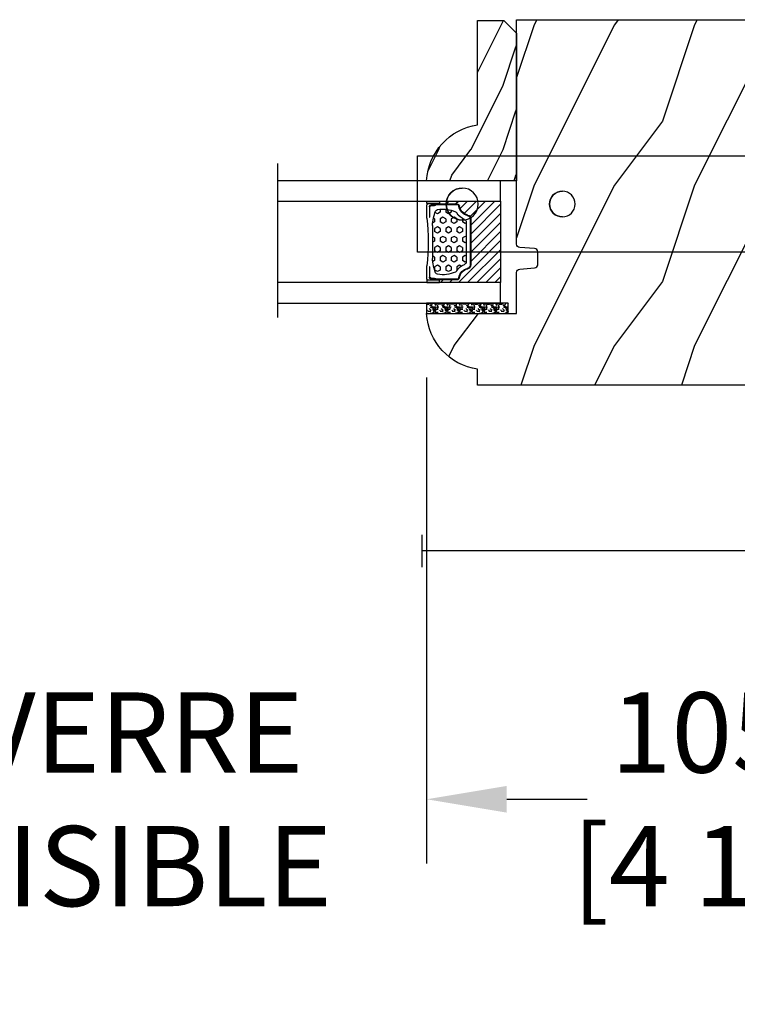
# Model space of a CAD drawing. Units: millimetres. Extents: x 986 to 28014, y 0 to 1609.
# Drawn here: x 11386 to 11498, y 186 to 339 of the extents above; entities that cross this region are included whole.
import ezdxf

# ---------------------------------------------------------------- set-up
doc = ezdxf.new("R2010")
doc.units = ezdxf.units.MM
doc.header["$MEASUREMENT"] = 0
doc.header["$PDMODE"] = 3
for name, color, linetype in [('Dimensions - Cotes', 7, 'Continuous'), ('Glass stop colonial - Pareclose colonial', 5, 'Continuous'), ('Sash Colonial - Volet colonial', 4, 'Continuous'), ('Screen alum. - Moustiquaire alum.', 51, 'Continuous'), ('Text french - Texte Français', 7, 'Continuous')]:
    doc.layers.add(name, color=color, linetype=linetype)
doc.styles.add('Century-10', font='GOTHIC.TTF', dxfattribs={"height": 12.5})
doc.linetypes.add('Amzigzag', pattern='A,0.0001,[136,genltshp.shx,S=0.04,R=0,X=0,Y=0],-11', length=11.0001)
doc.linetypes.add('ZIGZAG', pattern='A,0.00254,-5.08,[131,ltypeshp.shx,S=5.08,R=0,X=-5.08,Y=0],-10.16,[131,ltypeshp.shx,S=5.08,R=180,X=5.08,Y=0],-5.08', length=20.32254)
doc.dimstyles.new('1-1', dxfattribs={"dimtxt": 12.5, "dimasz": 12.5, "dimexe": 10, "dimexo": 10, "dimgap": 10, "dimtad": 0, "dimtih": 1, "dimtoh": 1, "dimdec": 1, "dimzin": 0, "dimdsep": 46, "dimtxsty": 'Century-10', "dimcen": 0, "dimadec": 1, "dimazin": 0, "dimtfac": 1, "dimtdec": 1, "dimtofl": 0, "dimtmove": 0, "dimatfit": 3, "dimfxl": 0, "dimtolj": 1, "dimtzin": 0, "dimarcsym": 0})

# ---------------------------------------------------------------- blocks, each defined once
blk = doc.blocks.new('Q-108-b')
at = {"color": 3}
for p, q in [((1.432238997355569, 1.307398633798584e-12), (0, -1.4210854715202e-14)), ((0, -1.045042114443049), (0, 0)), ((4.272784726868792, 2.827960088325199e-12), (6.976948183463549, 2.813749233609997e-12)), ((9.909989845754524, 1.13686837721616e-12), (9.817493912976772, 1.236344360222574e-12)), ((13.7151417512377, 2.842170943040401e-13), (9.909989845754524, 1.108446667785756e-12)), ((90.79691142861282, 2.557953848736361e-13), (13.71514175123775, 2.842170943040401e-13)), ((90.79691142861276, -14.99999999999974), (90.79691142861276, 2.557953848736361e-13)), ((2.624866455168842, -2.05384757713496), (2.124866455169297, -1.187822173350256)), ((0, -3.083361383403513), (0, -2.480146505233307)), ((15.82486645516661, -11.433788514452), (15.82486645516661, -3.066211485227711)), ((-4.08805064439639, -3.639250191624015), (-4.08805064439639, -10.8607498080557)), ((-4.025342526376903, -3.396812962729712), (-4.025342526376903, -11.10318703695)), ((-3.474131230670878, -4.045296840030943), (-4.025342526376903, -3.396812962729683)), ((12.39094616270575, -4.750000000000995), (12.39094616270575, -4.315585170563793)), ((12.39356296013887, -4.321626283486353), (12.39356296013887, -4.750000000000441)), ((14.72386414100419, -4.045296840030957), (15.40746684252491, -3.241058367653636)), ((0.7258869696000829, -4.749999999839872), (-1.313478088022748, -4.749999999839872)), ((10.24141278332115, -4.749999999839872), (1.008320127011586, -4.749999999839872)), ((12.56321099835509, -4.749999999839872), (10.52384594073271, -4.749999999839872)), ((-3.474131230670878, -10.45470315964873), (-4.025342526376903, -11.10318703694999)), ((0.7258869696000261, -9.749999999839844), (-1.313478088022748, -9.749999999839844)), ((10.24141278332121, -9.749999999839844), (1.00832012701153, -9.749999999839844)), ((12.56321099835509, -9.749999999839858), (10.52384594073271, -9.749999999839844)), ((12.39094616270575, -10.18441482943827), (12.39094616270575, -9.750000000000995)), ((12.39356296013887, -10.1783737165146), (12.39356296013887, -9.75000000000044)), ((14.72386414100419, -10.45470315964873), (15.40746684252491, -11.25894163202605)), ((0, -12.01985349476843), (0, -11.41663861663031)), ((0, -15), (0, -13.4549578855587)), ((0, -15), (2.450260180364012, -14.99999999999775)), ((8.799472729968386, -14.99999999999783), (9.909989845754524, -14.99999999999886)), ((9.909989845754524, -14.99999999999889), (13.7151417512377, -14.99999999999972)), ((13.7151417512377, -14.99999999999967), (90.79691142861282, -14.99999999999972))]:
    blk.add_line(p, q, dxfattribs=at)
at = {"color": 3, "flags": 128}
for points in [[(-0.9129500693394448, -4.750203400693835), (-0.6761777705265786, -4.201661407791079), (-0.3945583409382607, -3.676973640762284), (-0.06867948237197652, -3.178336679779008), (0.299479930965731, -2.707714199863403), (0.7057946616099571, -2.27007573827359), (1.146358519165346, -1.870178937755568), (1.620715826122591, -1.508796572528823), (2.125127285091708, -1.188273191295622)], [(2.124866514770815, -1.187821984134217), (2.456699579326937, -1.008198022685548), (2.798787921039889, -0.8463660477023467), (3.149591355888674, -0.7029078005175933), (3.507569699852297, -0.5784032343249805), (3.871182917921374, -0.4734340904574879), (4.238890826074908, -0.3885809181552418), (4.610606476037333, -0.3240422008853443), (4.986358478038142, -0.279633164249006), (5.364503885923455, -0.2554146049838693), (5.743398300676176, -0.2514491079669625), (6.121397211520502, -0.2677986620288664), (6.496859832970927, -0.3045252560001188), (6.869868233172724, -0.3618029354434782), (7.24025484856827, -0.4394218920093351), (7.606439112989733, -0.5369249580722624), (7.966840534775088, -0.6538525818210417), (8.319878845779726, -0.7897464035373503), (8.663994937507937, -0.9441576002460437), (8.999400108425448, -1.117340683780284), (9.325812726585696, -1.308936834178553), (9.64187678632004, -1.518013238750086), (9.946236878006289, -1.743637680850611), (10.23753729399903, -1.984877347789393), (10.51446703013642, -2.240841150127039), (10.77728030022843, -2.511929631076455), (11.0256880217479, -2.797567307792306), (11.25869688328964, -3.096441685996666), (11.47531446751816, -3.407240867458), (11.67454716500504, -3.728652655921593), (11.85545262631638, -4.059470057330742), (12.01819297608597, -4.400264978252068), (12.16273721989853, -4.750182390056281)], [(11.07917663392288, -4.750021010480538), (10.78968223866684, -4.197000324569359), (10.44403669175369, -3.676103412948265), (10.04771050748093, -3.195604145370126), (9.602407186596224, -2.758467554889307), (9.113479822246859, -2.36884897931634), (8.588644235699007, -2.033114194713207), (8.030817180244753, -1.753967165790172), (7.445813088981936, -1.533373951755124), (6.843018054334948, -1.374960303149777), (6.226669407753775, -1.280650853953915), (5.602176703816781, -1.250435471377912), (4.979598119227717, -1.284799933276702), (4.364328950016329, -1.384276509128142), (3.760760992138216, -1.547361969790984), (3.178586631386111, -1.771351456485306), (2.624866335956881, -2.053847670398255)], [(2.624871700374911, -2.053856611095426), (2.234240441887209, -2.299888789497359), (1.863670020668337, -2.575427651248916), (1.514241068928072, -2.87998294814679), (1.188702850906679, -3.210806011997192), (0.8899560266421531, -3.564978599391907), (0.6205260449336265, -3.940044998966172), (0.3803449564860557, -4.336098491989091), (0.1709246331141685, -4.75018998964876)], [(12.16279026803238, -9.749837875209536), (11.95636030968888, -10.23508822902271), (11.71438869771225, -10.70195233806203), (11.43678602513535, -11.15059292300771), (11.12594601449234, -11.57791143640111), (10.78450736340744, -11.98030865176747), (10.41488405999405, -12.35441899283956), (10.01693186101181, -12.70012593253684), (9.59323701199753, -13.01577603801323), (9.147437184421847, -13.29878425582481), (8.68315365847809, -13.54657387717796), (8.201009004680941, -13.75837302192284), (7.702827721206972, -13.93386697753503), (7.19287645754082, -14.07174682601527), (6.675421788661311, -14.17070364936427), (6.152665063111613, -14.22984874232844), (5.625094833542221, -14.24945032580928), (5.097081034748385, -14.22961986049252), (4.573085352151224, -14.17045748218138), (4.056550680963824, -14.07192206367094), (3.547292321293185, -13.93406367286283), (3.048977523414919, -13.7582645414694), (2.5658097558902, -13.54602372630676), (2.101696401207278, -13.29868769630035), (1.656698554127047, -13.0160841940268), (1.233153610794375, -12.70022964461884), (0.8345800333903526, -12.35386884196839), (0.4644822770045494, -11.9797346590384), (0.1237576895640586, -11.57818740590655), (-0.1867538994862343, -11.15090614541614), (-0.4645783013417031, -10.70160514100635), (-0.7072401351048256, -10.23399746402347), (-0.9132707423283364, -9.749919533573035)], [(0.1707976752207969, -9.749867975555304), (0.3631555729792808, -10.13275867684925), (0.582230060665438, -10.50102239831531), (0.8263036304400657, -10.85189050420367), (1.094496219723055, -11.18368661388003), (1.386737793056795, -11.49651861175141), (1.700746386616061, -11.78828155978761), (2.034150331585238, -12.05676740392289), (2.384716241924593, -12.2998646496161), (2.752616673080752, -12.5174770353659), (3.135991066067049, -12.70890271648008), (3.531893163292239, -12.8727904556616), (3.9373758130954, -13.00779199584562), (4.350847273437807, -13.11301565154631), (4.772231101362536, -13.18865573390561), (5.198418132333586, -13.23438799365597), (5.62618632988449, -13.24986016734675), (6.052508174745867, -13.23471283896998), (6.477503150074313, -13.18877732738093), (6.899197816221545, -13.1126103399618), (7.314422696201632, -13.00688958152368), (7.720008462040255, -12.87229514106347), (8.11421212491257, -12.70904397948814), (8.497046797840426, -12.51736736281944), (8.865808814136813, -12.29887104018761), (9.217703610031435, -12.05519682153296), (9.550109773247073, -11.78785061820578), (9.863058298199007, -11.49661427720616), (10.15525457200272, -11.18315464242528), (10.42456385430557, -10.84991073592732), (10.66884991463883, -10.49932038768361), (10.88685807522995, -10.13253039105962), (11.07880887326462, -9.749810606084552)]]:
    blk.add_lwpolyline(points, dxfattribs=at)
at = {"color": 3}
for centre, radius in [((5.624866455166341, -7.249999999837655), 8.374999999999996), ((5.624866455166341, -7.249999999837655), 7.374999999999998), ((5.624866455166341, -7.24999999983811), 5.499999999999971), ((5.624866455166341, -7.24999999983811), 5.249999999999972)]:
    blk.add_circle(centre, radius, dxfattribs=at)
for centre, radius, start, end in [((15.78843650140465, -3.564882577701411), 0.4999999999999976, 85.8217324594019, 139.6354634269039), ((-3.588050644396446, -3.639250191624029), 0.4999999999999977, 150.9957524466539, 180), ((-1.950252595151937, -2.749999999839872), 1.999999999999991, 220.3645365730967, 258.3177886331536), ((13.1999855054853, -2.749999999839886), 1.99999999999999, 281.6822113668198, 319.6354634269033), ((-1.950252595151937, -11.7499999998398), 1.99999999999999, 101.6822113668464, 139.6354634269033), ((13.1999855054853, -11.74999999983982), 1.999999999999992, 40.36453657309674, 78.31778863317682), ((-3.588050644396446, -10.86074980805566), 0.4999999999999974, 180, 209.0042475533458), ((15.78843650140465, -10.93511742197832), 0.4999999999999978, 220.3645365730961, 274.1782675405981)]:
    blk.add_arc(centre, radius, start, end, dxfattribs=at)
for centre, major_axis, ratio in [((34.19696666869629, -7.499999999999716), (8.387844329051195e-17, -2), 0.9999990240267941), ((68.19693348560725, -7.499999999999716), (8.387844329051195e-17, -2), 0.9999990240267941), ((83.79691826042529, -7.499999999999716), (1.0484805411314e-16, -2.5), 0.999999024026794)]:
    blk.add_ellipse(centre, major_axis=major_axis, ratio=ratio, dxfattribs=at)
for centre, major_axis, ratio, end_param in [((34.19466142000817, -7.500000000000199), (0.0011526243440405, -1.999999667863605), 0.9999990240274423, 3.140440025807091), ((68.19462823691919, -7.500000000000199), (0.001152624344042721, -1.999999667863605), 0.9999990240274421, 3.140440025807109), ((83.79461301173717, -7.500000000000199), (0.001152624305511379, -2.49999973429091), 0.9999990240272089, 3.140670551382241)]:
    blk.add_ellipse(centre, major_axis=major_axis, ratio=ratio, start_param=0, end_param=end_param, dxfattribs=at)
blk = doc.blocks.new('WC-011A')
h = blk.add_hatch()
h.set_pattern_fill('WOOD1', color=1, scale=25, pattern_type=2)
h.set_pattern_definition([(216.8699, (-351.356644257782, -88.47212081500163), (74.9999979456113, 50.00000308158292), [12.5, -112.5]), (206.5651, (-336.356644257782, -95.97212081500163), (-24.99997894852269, -25.00003273490952), [27.95085, -27.95085]), (198.4349, (-336.356644257782, -108.4721208150016), (-50.00001086482403, -24.9999600805677), [15.8114, -63.24555000000001])])
edge = h.paths.add_edge_path()
edge.add_line((-48.81952871773018, 52.49997582869315), (-48.87158233484377, 48.50167522569836))
edge.add_line((-48.87158233484377, 48.50167522569836), (-51.6795904856462, 48.49930326680254))
edge.add_line((-51.6795904856462, 48.49930326680254), (-51.76786843431682, 52.49930326680254))
edge.add_arc((-53.26786843431682, 52.49930326680254), 1.5, 0, 90)
edge.add_line((-53.26786843431682, 53.99930326680254), (-57.00000000000045, 54.00000000000068))
edge.add_line((-57.00000000000045, 54.00000000000068), (-57, -6.099999999999454))
edge.add_line((-57, -6.099999999999454), (-54.5, -6.099999999999454))
edge.add_arc((-45.26130683865746, -4.701431212199227), 9.343952374859708, 188.6081716708405, 266.694978039563)
edge.add_line((-45.80000000000024, -14.02984241998638), (-45.80000000000024, 4.547473508864641e-13))
edge.add_line((-45.80000000000024, 4.547473508864641e-13), (-39.40000000000015, 4.547473508864641e-13))
edge.add_arc((-39.40000000000015, 0.5000000000004547), 0.5, 270, 360)
edge.add_line((-38.90000000000015, 0.5000000000004547), (-38.70000000000033, 2.800000000000637))
edge.add_arc((-38.20000000000033, 2.800000000000637), 0.5, 90, 180, ccw=False)
edge.add_line((-38.20000000000033, 3.300000000000637), (-36.20000000000033, 3.300000000000637))
edge.add_arc((-36.20000000000033, 2.800000000000637), 0.5, 0, 90, ccw=False)
edge.add_line((-35.70000000000033, 2.800000000000637), (-35.50000000000006, 0.5000000000004547))
edge.add_arc((-35.00000000000006, 0.5000000000004547), 0.5, 180, 270)
edge.add_line((-35.00000000000006, 4.547473508864641e-13), (0, 0))
edge.add_line((0, 0), (-9.094947017729282e-13, 54.00000000000091))
edge.add_line((-9.094947017729282e-13, 54.00000000000091), (-3.72642078713119, 54.00000000000091))
edge.add_arc((-3.726420787131169, 52.50000000000088), 1.500000000000028, 90.00000000000078, 178.9818601415005)
edge.add_line((-5.226183966546046, 52.52665343639222), (-5.297713287095462, 48.50176750297271))
edge.add_line((-5.297713287095462, 48.50176750297271), (-8.10143092726048, 48.50000051919218))
edge.add_line((-8.10143092726048, 48.50000051919218), (-8.173815886122156, 52.52665358908138))
edge.add_arc((-9.673579062823364, 52.50000000000099), 1.499999999999922, 1.018145691712532, 90.00000000000435)
edge.add_line((-9.673579062823478, 54.00000000000091), (-47.29608916375713, 54.00000000000068))
edge.add_arc((-47.31901169484411, 52.49965804080318), 1.50051705653752, 89.12469147232865, 179.9878655794465)
at = {"color": 4}
blk.add_lwpolyline([(-49.51952871773017, 52.49997582869315), (-49.57158233484375, 48.50167522569836), (-52.37959048564619, 48.49930326680254), (-52.46786843431681, 52.49930326680254, 0.414213562373095), (-53.96786843431681, 53.99930326680254), (-57.00000000000045, 54.00000000000068), (-57.00000000000045, 54.00000000000068), (-57.00000000000045, 54.00000000000068), (-57.00000000000045, 54.00000000000068), (-57.00000000000045, 54.00000000000068), (-57, -6.099999999999454), (-54.5, -6.099999999999454, 0.3545448909899656), (-45.80000000000024, -14.02984241998638), (-45.80000000000024, 4.547473508864641e-13), (-39.40000000000015, 4.547473508864641e-13, 0.414213562373095), (-38.90000000000015, 0.5000000000004547), (-38.70000000000033, 2.800000000000637, -0.414213562373095), (-38.20000000000033, 3.300000000000637), (-36.20000000000033, 3.300000000000637, -0.414213562373095), (-35.70000000000033, 2.800000000000637), (-35.50000000000006, 0.5000000000004547, 0.414213562373095), (-35.00000000000006, 4.547473508864641e-13), (0, 0), (-9.094947017729282e-13, 54.00000000000091), (-9.094947017729282e-13, 54.00000000000091), (-9.094947017729282e-13, 54.00000000000091), (-9.094947017729282e-13, 54.00000000000091), (-9.094947017729282e-13, 54.00000000000091), (-9.094947017729282e-13, 54.00000000000091), (-9.094947017729282e-13, 54.00000000000091), (-3.026420787131087, 54.00000000000091, 0.4090184068785223), (-4.526183966546, 52.52665343639222), (-4.597713287095416, 48.50176750297271), (-7.401430927260435, 48.50000051919218), (-7.473815886122111, 52.52665358908138, 0.4090183771683036), (-8.973579062823433, 54.00000000000091), (-47.99608916375712, 54.00000000000068, 0.4186329815713548)], format="xyb", close=True, dxfattribs=at)
blk = doc.blocks.new('*D240')
at = {"layer": 'Defpoints', "color": 0, "transparency": 16777216}
for p in [(11254.74246990832, 265.6666085126653), (11554.7561063569, 265.6666085126653), (11554.7561063569, 171.5813457242748)]:
    blk.add_point(p, dxfattribs=at)
at = {"layer": 'Text french - Texte Français', "color": 0, "lineweight": -2, "transparency": 16777216}
for p, q in [((11254.74246990832, 255.6666085126653), (11254.74246990832, 161.5813457242748)), ((11554.7561063569, 255.6666085126653), (11554.7561063569, 161.5813457242748)), ((11267.24246990832, 171.5813457242748), (11277.21932218702, 171.5813457242748)), ((11542.2561063569, 171.5813457242748), (11524.95555604154, 171.5813457242748))]:
    blk.add_line(p, q, dxfattribs=at)
at = {"layer": 'Text french - Texte Français', "color": 0, "transparency": 16777216}
for points in [[(11267.24246990832, 173.6646790576081), (11267.24246990832, 169.4980123909415), (11254.74246990832, 171.5813457242748)], [(11542.2561063569, 173.6646790576081), (11542.2561063569, 169.4980123909415), (11554.7561063569, 171.5813457242748)]]:
    blk.add_solid(points, dxfattribs=at)
at = {"layer": 'Text french - Texte Français', "color": 0, "transparency": 16777216, "insert": (11401.08743911428, 171.5813457242748), "char_height": 12.5, "attachment_point": 5, "style": 'Century-10'}
blk.add_mtext('\\A1;LARGEUR EXTÉRIEUR CADRE', dxfattribs=at)
blk = doc.blocks.new('*D242')
at = {"layer": 'Defpoints', "color": 0, "transparency": 16777216}
for p in [(11359.7723123283, 293.6912425284495), (11449.72626393691, 293.6912425284495), (11449.72626393691, 217.934802926673)]:
    blk.add_point(p, dxfattribs=at)
at = {"layer": 'Text french - Texte Français', "color": 0, "lineweight": -2, "transparency": 16777216}
for p, q in [((11359.7723123283, 283.6912425284495), (11359.7723123283, 207.934802926673)), ((11449.72626393691, 283.6912425284495), (11449.72626393691, 207.934802926673)), ((11347.2723123283, 217.934802926673), (11334.7723123283, 217.934802926673)), ((11462.22626393691, 217.934802926673), (11474.72626393691, 217.934802926673))]:
    blk.add_line(p, q, dxfattribs=at)
at = {"layer": 'Text french - Texte Français', "color": 0, "transparency": 16777216}
for points in [[(11347.2723123283, 220.0181362600063), (11347.2723123283, 215.8514695933397), (11359.7723123283, 217.934802926673)], [(11462.22626393691, 220.0181362600063), (11462.22626393691, 215.8514695933397), (11449.72626393691, 217.934802926673)]]:
    blk.add_solid(points, dxfattribs=at)
at = {"layer": 'Text french - Texte Français', "color": 0, "transparency": 16777216, "insert": (11404.74928813261, 217.934802926673), "char_height": 12.5, "attachment_point": 5, "style": 'Century-10'}
blk.add_mtext('\\A1;VERRE \\PVISIBLE', dxfattribs=at)
blk = doc.blocks.new('V-042')
h = blk.add_hatch()
h.set_pattern_fill('ANSI31', scale=8, style=0)
h.set_pattern_definition([(45, (-287.4104469010811, 1960.29514648825), (-0.7071067811865476, 0.7071067811865476), [])])
h.paths.add_polyline_path([(12.56862199991247, 4.649999998385965), (6.528404512625002, 4.649999998385965), (5.904300814929002, 4.650296192671021, -0.3414039312993768), (5.323674185117056, 5.099058888069067, 0.2909450072482266), (3.905536252761294, 6.419470534126731, -0.361442010360135), (3.578513256268025, 6.812757143311273), (3.578513256274164, 9.499999999998408), (3.198513256275191, 9.499999999998408), (3.198513256275191, 0), (15.89851325627512, 0), (15.89851325627512, 9.499999999998408), (15.51851325627513, 9.499999999998408), (15.51851325628218, 6.812757143311273, -0.361442010358463), (15.19149025978857, 6.419470534129914, 0.2909450072481536), (13.77335232743712, 5.09905888806793, -0.3411389941978187), (13.19329521682698, 4.650296462959886)])
h = blk.add_hatch()
h.set_pattern_fill('HEX', scale=4, style=0)
h.set_pattern_definition([(0, (-287.4581101923186, 1960.29514648825), (0, 0.8660254037844386), [0.5, -1]), (120, (-287.4581101923186, 1960.29514648825), (-0.75, -0.4330127018922191), [0.4999999999999996, -0.9999999999999992]), (59.99999999999999, (-286.9581101923186, 1960.29514648825), (-0.7499999999999999, 0.4330127018922194), [0.5, -1])])
h.paths.add_polyline_path([(12.12421797721704, 10.62368122440772, -0.01038247894788281), (6.975782022788098, 10.62368122440792, 0.07655626028516993), (4.746910343559758, 10.12808478556243, 0.2636850920181511), (4.497782310367733, 9.822240287701614, 0.1486430742431024), (4.852010365365567, 7.052547432361988, 0.1452672607481564), (5.037659102547813, 6.836927438697026, -0.1572620534238508), (6.050393100089631, 5.603333331706757, 0.3080691872821406), (6.422534053075084, 5.349999998373494), (12.67746594692494, 5.349999998373494, 0.3080691872803067), (13.04960689990672, 5.603333331708217, -0.1572620534238412), (14.06234089745456, 6.836927438693422, 0.1452672607479053), (14.24798963462911, 7.052547432364388, 0.1486430742430462), (14.60221768963465, 9.822240287702012, 0.2636850920185177), (14.35308965643975, 10.1280847855611, 0.07655626028499178)])
at = {"color": 7, "linetype": 'Amzigzag', "ltscale": 1.5}
blk.add_line((-2.70042511299016, 34.79851369385051), (21.32461951142261, 34.79851369385051), dxfattribs=at)
at = {"color": 181, "linetype": 'Continuous', "lineweight": 25}
for p, q in [((3.580000000000041, 11.29999999999859), (3.580000000000041, 10.0809027799985)), ((3.778469536300122, 10.28012240339854), (3.778469536300122, 10.79714386614864)), ((5.829999999987535, 11.49999999999841), (3.780000000000086, 11.49999999999841)), ((3.86846953630004, 10.79714386614864), (3.86846953630004, 10.28012240339854)), ((4.078469536300076, 11.09714386614837), (5.678469536287707, 11.09714386614837)), ((5.678469536287707, 11.00714386614868), (4.078469536300076, 11.00714386614868)), ((5.678469536287707, 11.09714386614837), (5.678469536287707, 11.00714386614868)), ((15.31999999999994, 11.49999999999841), (13.27000000001249, 11.49999999999841)), ((13.42153046370004, 11.09714386614837), (15.02153046369995, 11.09714386614837)), ((13.42153046370004, 11.00714386614868), (13.42153046370004, 11.09714386614837)), ((15.02153046369995, 11.00714386614868), (13.42153046370004, 11.00714386614868)), ((15.23153046369998, 10.28012240339854), (15.23153046369998, 10.79714386614864)), ((15.32153046370013, 10.79714386614864), (15.32153046370013, 10.28012240339854)), ((15.51999999999998, 10.0809027799985), (15.51999999999998, 11.29999999999859)), ((3.624913998212719, 9.950006602136227), (3.629150034962663, 9.950006602136227)), ((3.629150034962663, 9.950006602136227), (3.629150034962663, 9.99275714331111)), ((3.629150034962663, 9.950006602136227), (3.629150034962663, 6.812757143311273)), ((3.715435414600165, 10.17620114553597), (3.738614025775064, 10.19538899443592)), ((3.719150034962581, 9.99275714331111), (3.719150034962581, 6.812757143311273)), ((3.796004971712705, 10.12606165982356), (3.772826360537579, 10.10687381092362)), ((15.32717363946244, 10.10687381092362), (15.30399502828755, 10.12606165982356)), ((15.36138597422496, 10.19538899443592), (15.38456458540008, 10.17620114553597)), ((15.38084996503744, 6.812757143311273), (15.38084996503744, 9.99275714331111)), ((15.47084996503759, 9.99275714331111), (15.47084996503759, 9.950006602136227)), ((15.47084996503759, 9.950006602136227), (15.47508600178753, 9.950006602136227)), ((15.47084996503759, 6.812757143311273), (15.47084996503759, 9.950006602136227)), ((5.954937588825146, 4.740296192673441), (6.579041291312592, 4.739999998386111)), ((5.954937588825146, 4.650296192673295), (6.579041291312592, 4.649999998385965)), ((6.422534053075083, 5.349999998373505), (12.67746594692494, 5.349999998373505)), ((6.579041291312592, 4.739999998386111), (12.52095870867493, 4.739999998386111)), ((6.579041291312592, 4.649999998385965), (12.52095870867493, 4.649999998385965)), ((12.52095870867493, 4.739999998386111), (13.1450624111751, 4.740296192673441)), ((12.52095870867493, 4.649999998385965), (13.1450624111751, 4.650296192673295))]:
    blk.add_line(p, q, dxfattribs=at)
at = {"color": 5}
blk.add_line((3.200000000000045, 0), (15.89999999999998, 0), dxfattribs=at)
for points in [[(3.200000000000045, 34.79851369385051), (3.200000000000045, 0), (0, 0), (0, 34.79851369385051)], [(19.09999999999991, 34.79851369385051), (19.09999999999991, 0), (15.89999999999998, 0), (15.89999999999998, 34.79851369385051)]]:
    blk.add_lwpolyline(points, dxfattribs=at)
for points in [[(3.200000000000045, 9.499999999998408), (3.579999999999927, 9.499999999998408), (3.579999999999927, 11.49999999999841), (3.200000000000045, 11.49999999999841)], [(15.89999999999998, 9.499999999998408), (15.51999999999998, 9.499999999998408), (15.51999999999998, 11.49999999999841), (15.89999999999998, 11.49999999999841)]]:
    blk.add_lwpolyline(points, close=True, dxfattribs=at)
at = {"color": 181, "linetype": 'Continuous', "lineweight": 25}
for centre, radius, start, end in [((3.780000000000086, 11.29999999999859), 0.2000000000000455, 90, 180), ((4.078469536300076, 10.79714386614864), 0.2999999999999617, 90, 180), ((4.078469536300076, 10.79714386614864), 0.2099999999999618, 90, 180), ((9.549999999993815, 45.99600012365909), 34.6960001229502, 263.8450892230303, 276.1549107769696), ((15.02153046369995, 10.79714386614864), 0.2999999999999617, 0, 90), ((15.02153046369995, 10.79714386614864), 0.2099999999999654, 0, 90), ((15.31999999999994, 11.29999999999859), 0.2000000000000455, 0, 90), ((3.790064175737712, 10.07982775782352), 0.2100669264910994, 179.7067862955089, 218.1701594432899), ((3.867295065237727, 9.99275714331111), 0.2381450302755184, 129.6188297049006, 180), ((3.867295065237727, 9.99275714331111), 0.148145030275522, 129.618829704979, 180), ((3.668469536300222, 10.28012240339854), 0.1099999999990082, 309.6188297049006, 0), ((3.668469536300222, 10.28012240339854), 0.1999999999990081, 309.6188297049006, 0), ((9.230266913437504, 9.019999998360845), 4.800000000013958, 170.3788098722446, 204.1976706394087), ((4.892156027262558, 9.755386930261238), 0.3999999999755061, 111.2915739132246, 170.3788098722446), ((7.470266914075069, 3.139999995873723), 7.500000002535077, 93.78032849573468, 111.2915739133303), ((9.550000000008822, 134.5796507029315), 123.9826962424794, 268.810298297978, 271.1897017021392), ((11.62973308592495, 3.139999995873723), 7.500000002535077, 68.70842608666972, 86.21967150426532), ((9.869733086562519, 9.019999998360845), 4.800000000013958, 335.8023293605913, 9.621190127755453), ((14.20784397273746, 9.755386930261238), 0.3999999999755027, 9.621190127755453, 68.70842608677546), ((15.43153046370003, 10.28012240339854), 0.1999999999990061, 180, 230.3811702950994), ((15.43153046370003, 10.28012240339854), 0.1099999999990047, 180, 230.3811702950994), ((15.23270493476252, 9.99275714331111), 0.148145030275522, 0, 50.38117029502099), ((15.23270493476252, 9.99275714331111), 0.2381450302755184, 0, 50.38117029509937), ((15.30993582425003, 10.07982775782352), 0.2100669264910994, 321.82984055671, 0.2932137044910733), ((4.029150034962754, 6.812757143311273), 0.4000000000071304, 180, 259.4879385289719), ((4.029150034962754, 6.812757143311273), 0.3100000000071432, 180, 259.4879385289719), ((3.626695112337643, 4.643852909823408), 1.805927364798801, 14.59957465771854, 79.48793852897188), ((3.626695112337643, 4.643852909823408), 1.895927364798737, 14.59957465771854, 79.48793852897188), ((5.308078755787506, 7.25749040798587), 0.4999999999996283, 204.1976706394087, 237.2592076313424), ((3.631476905687691, 4.649999998373687), 2.600000000001068, 21.51018826678265, 57.25920763134238), ((15.46852309431256, 4.649999998373687), 2.600000000001068, 122.7407923686576, 158.4898117332174), ((15.47330488766238, 4.643852909823408), 1.895927364798735, 100.5120614710281, 165.4004253422815), ((15.47330488766238, 4.643852909823408), 1.805927364798811, 100.5120614710281, 165.4004253422815), ((13.79192124421252, 7.25749040798587), 0.4999999999996266, 302.7407923686576, 335.8023293605913), ((15.0708499650375, 6.812757143311273), 0.3100000000071504, 280.5120614710281, 0), ((15.0708499650375, 6.812757143311273), 0.4000000000071255, 280.5120614710281, 0), ((5.954937588825146, 5.250296192660926), 0.5999999999899248, 194.5995746577184, 270), ((5.954937588825146, 5.250296192660926), 0.5099999999899207, 194.5995746577184, 270), ((6.422534053075083, 5.749999998373596), 0.4000000000001016, 201.5101882667826, 270), ((12.67746594692494, 5.749999998373596), 0.4000000000001016, 270, 338.4898117332172), ((13.1450624111751, 5.250296192660926), 0.5099999999899261, 270, 345.4004253422814), ((13.1450624111751, 5.250296192660926), 0.5999999999899243, 270, 345.4004253422814)]:
    blk.add_arc(centre, radius, start, end, dxfattribs=at)
blk = doc.blocks.new('V-006')
h = blk.add_hatch()
h.set_pattern_fill('GRAVEL', color=5, scale=0.075, style=0)
h.set_pattern_definition([(228.0128, (-26.72399009913994, -53.63578469025791), (-15.24001294942201, -17.14502106713443), [0.25629075, -25.372875]), (184.9697, (-26.89544009913994, -53.82628469025791), (22.86003697963434, 1.904986556540594), [0.43980375, -43.54049999999999]), (132.5104, (-27.33359009913994, -53.86438469025791), (19.04998613874877, -20.95502046934531), [0.3101114999999999, -30.701025]), (267.2737, (-28.07654009913994, -54.34063469025791), (1.904991728121129, 38.09998774002482), [0.40050375, -39.6498]), (292.8337, (-28.09559009913994, -54.74068469025791), (-9.525027041626428, 22.86001299753833), [0.3927255, -38.87985]), (357.2737, (-27.94319009913994, -55.10263469025791), (-38.09998774002482, 1.904991728121131), [0.40050375, -39.6498]), (37.6942, (-27.54314009913994, -55.12168469025791), (-24.76501564592995, -19.04998301773867), [0.5296454999999999, -52.434825]), (72.2553, (-27.12404009913994, -54.79783469025791), (13.3350266741004, 41.91001215452729), [0.50004, -49.503975]), (121.4296, (-26.97164009913994, -54.32158469025791), (-15.24000392644836, 24.76497086997952), [0.40185975, -39.784125]), (175.2364, (-27.18119009913994, -53.97868469025791), (20.95498353979084, -1.904982122040867), [0.4587847499999998, -22.48042499999999]), (222.3974, (-27.63839009913994, -53.94058469025791), (-22.86000068792978, -20.95497273797773), [0.5933085, -58.7376]), (138.8141, (-26.19059009913994, -54.35968469025791), (-13.33499150566855, 11.429982417843), [0.20250375, -20.04795]), (171.4692, (-26.34299009913994, -54.22633469025791), (24.76496219669355, -3.810009600034274), [0.3852614999999997, -38.14094999999997]), (225, (-26.72399009913994, -54.16918469025791), (-2.664535259100376e-16, -1.904998701525148), [0.26940675, -2.4246675]), (203.1986, (-26.85734009913994, -53.94058469025791), (9.525032119193124, 3.810016705729698), [0.14508075, -14.36295]), (291.8014, (-26.99069009913994, -53.99773469025791), (-1.905001336420882, 5.715003681548898), [0.2051745, -10.0536]), (30.9638, (-26.91449009913994, -54.18823469025791), (5.71499396610617, 3.810002968995414), [0.3332399999999998, -10.77472499999999]), (161.5651, (-26.62874009913994, -54.01678469025791), (3.810001738635735, -1.904997166848807), [0.24096525, -5.783174999999999]), (16.38950000000001, (-28.09559009913994, -53.99773469025791), (19.05001051047701, 5.714988112475853), [0.337566, -33.4191]), (70.3462, (-27.77174009913994, -53.90248469025791), (-7.619978766507381, -20.95497036640875), [0.28319925, -28.03664999999999]), (293.1986, (-26.62874009913994, -53.63578469025791), (-3.810016705729698, 9.525032119193124), [0.29016, -14.2179]), (343.6105, (-26.51444009913994, -53.90248469025791), (-19.05001051047701, 5.714988112475859), [0.3375659999999998, -33.41909999999997]), (339.444, (-28.09559009913994, -55.17883469025791), (-9.525011823191932, 3.809995377037603), [0.32552625, -15.950775]), (294.7751, (-27.79079009913994, -55.29313469025791), (-9.52497780272013, 20.9549902696175), [0.2727539999999997, -27.00269999999999]), (66.80140000000002, (-26.60969009913994, -55.54078469025791), (3.810016705729701, 9.525032119193124), [0.29016, -14.2179]), (17.35400000000001, (-26.49539009913994, -55.27408469025791), (-24.76500133639497, -7.619988506704224), [0.31933725, -31.6143]), (69.444, (-27.54314009913994, -55.54078469025791), (-3.809995377037608, -9.52501182319193), [0.1627635, -16.1136]), (101.3098999999999, (-26.72399009913994, -55.54078469025791), (-1.904990597165511, 7.619975595676966), [0.09713624999999998, -9.616499999999998]), (165.9638, (-26.74304009913994, -55.44553469025791), (5.715004016022879, -1.904996703092731), [0.3927255, -7.4617875]), (186.0090000000001, (-27.12404009913994, -55.35028469025791), (19.04997190832096, 1.904995551410894), [0.36395025, -36.03105]), (303.6901, (-26.91449009913994, -54.35968469025791), (-1.905000653480424, 3.809996324423879), [0.274743, -6.593834999999999]), (353.1572, (-26.76209009913994, -54.58828469025791), (32.38501339248256, -3.810017063741129), [0.4796677499999999, -47.48699999999999]), (60.94540000000001, (-26.28584009913994, -54.64543469025791), (-7.619982274371817, -13.33496820812559), [0.196131, -19.41705]), (90, (-26.19059009913994, -54.47398469025791), (-1.905, 1.905), [0.1143, -1.7907]), (120.2564, (-27.16214009913994, -55.29313469025791), (7.619983850127083, -13.33499327435817), [0.26465025, -26.200425]), (48.01279999999999, (-27.29549009913994, -55.06453469025791), (15.240012949422, 17.14502106713443), [0.51258225, -25.1166]), (0, (-26.95259009913994, -54.68353469025791), (1.905, 1.905), [0.4953, -1.4097]), (325.3048, (-26.45729009913994, -54.68353469025791), (-19.04996699321526, 13.33500126786357), [0.3012075, -29.819475]), (254.0546, (-26.20964009913994, -54.85498469025791), (-1.905004859776106, -7.620018152402721), [0.27737175, -13.591275]), (207.646, (-26.28584009913994, -55.12168469025791), (-36.19498728676704, -19.05001198104254), [0.4516087499999999, -44.709375]), (175.4261, (-26.68589009913994, -55.33123469025791), (-24.76500570356064, 1.904990783414596), [0.4777717499999997, -47.29934999999997]), (175.4261, (-26.68589009913994, -55.33123469025791), (-24.76500570356064, 1.904990783414596), [0.4777717499999997, -47.29934999999997])])
h.paths.add_polyline_path([(6.356499999999983, 0), (6.356499999999983, 1.599999999999909), (-6.356499999999983, 1.599999999999909), (-6.356499999999983, 0)])
at = {"color": 5}
blk.add_line((-6.356499999999983, 0), (-6.356499999999983, 1.599999999999909), dxfattribs=at)
blk.add_lwpolyline([(-6.356499999999983, 0), (-6.356499999999983, 1.599999999999909), (6.356499999999983, 1.599999999999909), (6.356499999999983, 0)], close=True, dxfattribs=at)
blk = doc.blocks.new('D-086')
h = blk.add_hatch()
h.set_pattern_fill('WOOD1', color=1, scale=10, style=0, pattern_type=2)
h.set_pattern_definition([(216.8699, (-335.2538867572126, -33.64992441792981), (29.99999917824452, 20.00000123263317), [5, -45]), (206.5651, (-329.2538867572126, -36.64992441792981), (-9.999991579409075, -10.00001309396381), [11.18034, -11.18034]), (198.4349, (-329.2538867572126, -41.64992441792981), (-20.00000434592961, -9.999984032227081), [6.32456, -25.29822])])
edge = h.paths.add_edge_path()
edge.add_line((-23.00000000000006, 0), (0, 0))
edge.add_line((0, 0), (0, 14.02984241998706))
edge.add_arc((0.5386931613429997, 4.701431212199643), 9.34395237485999, 93.30502196043827, 171.3918283291595)
edge.add_line((-8.699999999999818, 6.099999999999909), (-25, 6.099999999999909))
edge.add_line((-25, 6.099999999999909), (-25.00000000000006, 2))
edge.add_line((-25.00000000000006, 2), (-23.00000000000006, 0))
at = {"color": 4}
blk.add_lwpolyline([(-23.00000000000006, 0), (0, 0), (0, 14.02984241998706, 0.3545448909899596), (-8.699999999999818, 6.099999999999909), (-25, 6.099999999999909), (-25.00000000000006, 2)], format="xyb", close=True, dxfattribs=at)
blk = doc.blocks.new('*D246')
at = {"layer": 'Defpoints', "color": 0, "transparency": 16777216}
for p in [(11449.72626393691, 293.6912425284568), (11554.7561063569, 265.6666085138008), (11449.72626393691, 217.934802926673)]:
    blk.add_point(p, dxfattribs=at)
at = {"layer": 'Dimensions - Cotes', "color": 0, "lineweight": -2, "transparency": 16777216}
for p, q in [((11449.72626393691, 283.6912425284568), (11449.72626393691, 207.934802926673)), ((11554.7561063569, 255.6666085138008), (11554.7561063569, 207.934802926673)), ((11462.22626393691, 217.934802926673), (11467.06552231221, 217.934802926673)), ((11542.2561063569, 217.934802926673), (11532.37585541894, 217.934802926673))]:
    blk.add_line(p, q, dxfattribs=at)
at = {"layer": 'Dimensions - Cotes', "color": 0, "transparency": 16777216}
for points in [[(11462.22626393691, 220.0181362600063), (11462.22626393691, 215.8514695933397), (11449.72626393691, 217.934802926673)], [(11542.2561063569, 220.0181362600063), (11542.2561063569, 215.8514695933397), (11554.7561063569, 217.934802926673)]]:
    blk.add_solid(points, dxfattribs=at)
at = {"layer": 'Dimensions - Cotes', "color": 0, "transparency": 16777216, "insert": (11499.72068886558, 217.934802926673), "char_height": 12.5, "attachment_point": 5, "style": 'Century-10'}
blk.add_mtext('\\A1;105.0\\P [4 1/8"]', dxfattribs=at)

msp = doc.modelspace()

# ---------------------------------------------------------------- linework, layer by layer
at = {"layer": 'Screen alum. - Moustiquaire alum.', "linetype": 'Amzigzag', "ltscale": 0.3}
msp.add_line((11448.95759266305, 259.1886619649526), (11448.95759266305, 254.1291735618111), dxfattribs=at)
at = {"layer": 'Screen alum. - Moustiquaire alum.', "linetype": 'ZIGZAG', "ltscale": 0.1}
msp.add_line((11520.05625252254, 256.6639177633838), (11448.95759266305, 256.6639177633847), dxfattribs=at)

# ---------------------------------------------------------------- block references
at = {"xscale": -1}
msp.add_blockref('Q-108-b', (11539.07842315676, 318.2466085125034), dxfattribs=at)
for name, p, rotation in [('V-042', (11461.2560789819, 314.3912425284507), 90), ('V-006', (11456.08276393691, 295.2912425284567), 180)]:
    msp.add_blockref(name, p, dxfattribs=dict(at, rotation=rotation))
at = {"layer": 'Glass stop colonial - Pareclose colonial', "xscale": -1, "rotation": 90}
msp.add_blockref('D-086', (11463.7561063569, 314.3912425284566), dxfattribs=at)
at = {"layer": 'Sash Colonial - Volet colonial', "xscale": -1, "rotation": 270}
msp.add_blockref('WC-011A', (11463.7561063569, 339.491242528451), dxfattribs=at)

# ---------------------------------------------------------------- dimensions: what is measured, and where the dimension line sits
at = {"layer": 'Dimensions - Cotes'}
dim = msp.add_linear_dim(base=(11449.72626393691, 217.934802926673), p1=(11554.7561063569, 265.6666085138008), p2=(11449.72626393691, 293.6912425284568), angle=180, text='<>\\P[]', dimstyle='1-1', override={"dimgap": 2}, dxfattribs=at)
dim.commit()
dim.dimension.update_dxf_attribs({"geometry": '*D246', "text_midpoint": (11499.72068886558, 217.934802926673), "dimtype": 160})
at = {"layer": 'Text french - Texte Français'}
for base, p1, p2, text, picture, middle in [((11449.72626393691, 217.934802926673), (11359.7723123283, 293.6912425284495), (11449.72626393691, 293.6912425284495), 'VERRE \\PVISIBLE', '*D242', (11404.74928813261, 217.934802926673)), ((11554.7561063569, 171.5813457242748), (11254.74246990832, 265.6666085126653), (11554.7561063569, 265.6666085126653), 'LARGEUR EXTÉRIEUR CADRE', '*D240', (11401.08743911428, 171.5813457242748))]:
    dim = msp.add_linear_dim(base=base, p1=p1, p2=p2, text=text, dimstyle='1-1', dxfattribs=at)
    dim.commit()
    dim.dimension.update_dxf_attribs({"geometry": picture, "text_midpoint": middle, "dimtype": 160})

doc.saveas('drawing.dxf')
